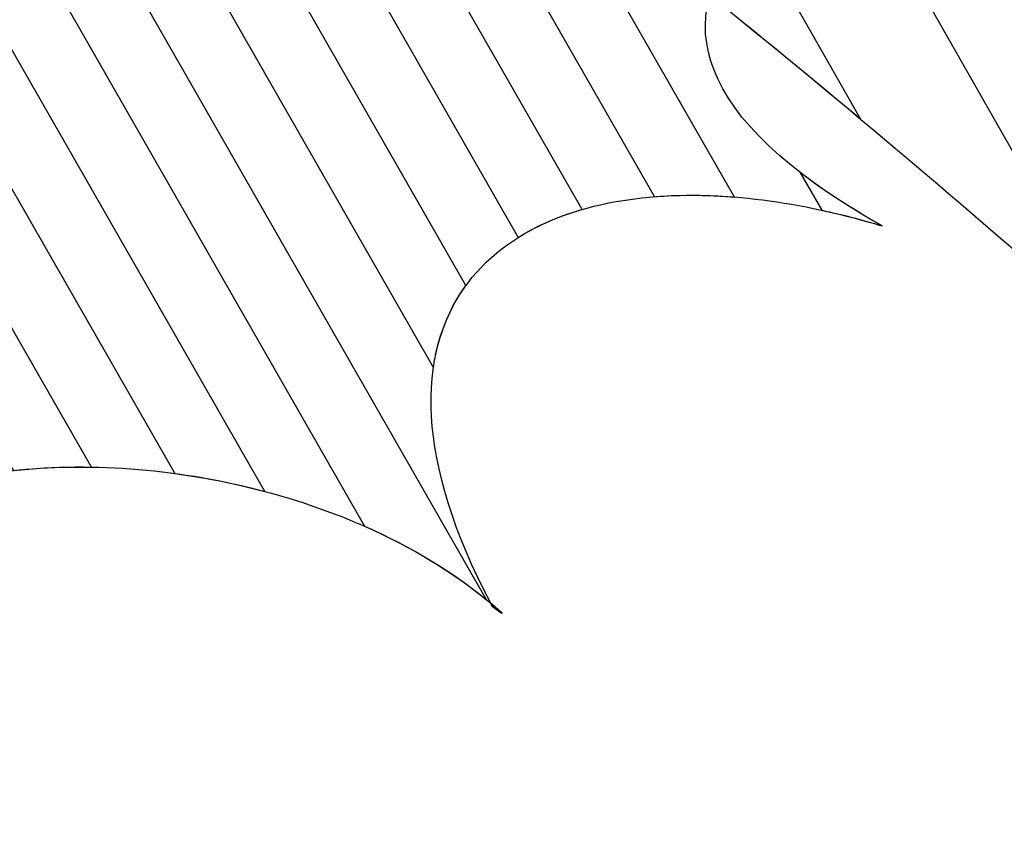
# Model space of a CAD drawing. Units: millimetres. Extents: x 8.1 to 75, y 14.4 to 64.9.
# Drawn here: x 67.7 to 68.4, y 40.8 to 41.3 of the extents above; entities that cross this region are included whole.
import ezdxf

# ---------------------------------------------------------------- set-up
doc = ezdxf.new("R2010")
doc.units = ezdxf.units.MM
doc.layers.add('cizimokulu.com', color=7, linetype='Continuous')

msp = doc.modelspace()

# ---------------------------------------------------------------- linework, layer by layer
at = {"layer": 'cizimokulu.com', "color": 30}
for points, knots in [([(67.06607, 46.21515), (67.06607, 46.21515), (67.06608, 46.21516), (67.06608, 46.21516), (67.06608, 46.21516), (67.02777, 45.98737), (67.1015, 45.81421), (67.21897, 45.63711), (67.21897, 45.63711), (67.26287, 45.66851), (67.27261, 45.73154), (67.32006, 45.75846), (67.32006, 45.75846), (67.2814, 45.52267), (67.32684, 45.30065), (67.53465, 45.16672), (67.53465, 45.16672), (67.57413, 45.20441), (67.61107, 45.24403), (67.64632, 45.28498), (67.64632, 45.28498), (67.64632, 45.28498), (69.99119, 41.1696), (69.99119, 41.1696), (69.99119, 41.1696), (69.98503, 41.10432), (70.01223, 41.01384), (70.08492, 40.8916), (70.08492, 40.8916), (69.97913, 41.02407), (69.84346, 41.14373), (69.69445, 41.24894), (69.69445, 41.24894), (69.69445, 41.24894), (66.94148, 46.08058), (66.94148, 46.08058), (66.94148, 46.08058), (66.97708, 46.12906), (67.01801, 46.1743), (67.06607, 46.21515)], [0, 0, 0, 0, 0.090909, 0.090909, 0.090909, 0.090909, 0.181818, 0.181818, 0.181818, 0.181818, 0.272727, 0.272727, 0.272727, 0.272727, 0.363636, 0.363636, 0.363636, 0.363636, 0.454545, 0.454545, 0.454545, 0.454545, 0.545455, 0.545455, 0.545455, 0.545455, 0.636364, 0.636364, 0.636364, 0.636364, 0.727273, 0.727273, 0.727273, 0.727273, 0.818182, 0.818182, 0.818182, 0.818182, 1, 1, 1, 1]), ([(66.99067, 46.14139), (66.99067, 46.14139), (67.06056, 46.01873), (67.06056, 46.01873), (67.06056, 46.01873), (67.07729, 45.88046), (67.13764, 45.75972), (67.21897, 45.63711), (67.21897, 45.63711), (67.23397, 45.64784), (67.24499, 45.66226), (67.25488, 45.67768), (67.25488, 45.67768), (67.25488, 45.67768), (67.30811, 45.58426), (67.30811, 45.58426), (67.30811, 45.58426), (67.31456, 45.41651), (67.37913, 45.26695), (67.53465, 45.16672), (67.53465, 45.16672), (67.53465, 45.16672), (67.54198, 45.1738), (67.54198, 45.1738), (67.54198, 45.1738), (67.54198, 45.1738), (69.84324, 41.13496), (69.84324, 41.13496), (69.84324, 41.13496), (69.74352, 41.21816), (69.63381, 41.29409), (69.5204, 41.36212), (69.5204, 41.36212), (69.50314, 41.35481), (69.49263, 41.33921), (69.48529, 41.32173), (69.48529, 41.32173), (69.48529, 41.32173), (66.85487, 45.93829), (66.85487, 45.93829), (66.85487, 45.93829), (66.89179, 46.01104), (66.93561, 46.07965), (66.99067, 46.14139)], [0, 0, 0, 0, 0.083333, 0.083333, 0.083333, 0.083333, 0.166667, 0.166667, 0.166667, 0.166667, 0.25, 0.25, 0.25, 0.25, 0.333333, 0.333333, 0.333333, 0.333333, 0.416667, 0.416667, 0.416667, 0.416667, 0.5, 0.5, 0.5, 0.5, 0.583333, 0.583333, 0.583333, 0.583333, 0.666667, 0.666667, 0.666667, 0.666667, 0.75, 0.75, 0.75, 0.75, 0.833333, 0.833333, 0.833333, 0.833333, 1, 1, 1, 1]), ([(66.89623, 46.01285), (66.89623, 46.01285), (69.55986, 41.33803), (69.55986, 41.33803), (69.55986, 41.33803), (69.54676, 41.34617), (69.53361, 41.3542), (69.5204, 41.36212), (69.5204, 41.36212), (69.47345, 41.34223), (69.47648, 41.26118), (69.45722, 41.24701), (69.45722, 41.24701), (69.39485, 41.3488), (69.32746, 41.39682), (69.25312, 41.43494), (69.25312, 41.43494), (69.25312, 41.43494), (66.78244, 45.77112), (66.78244, 45.77112), (66.78244, 45.77112), (66.81415, 45.85534), (66.8502, 45.93711), (66.89623, 46.01285)], [0, 0, 0, 0, 0.142857, 0.142857, 0.142857, 0.142857, 0.285714, 0.285714, 0.285714, 0.285714, 0.428571, 0.428571, 0.428571, 0.428571, 0.571429, 0.571429, 0.571429, 0.571429, 0.714286, 0.714286, 0.714286, 0.714286, 1, 1, 1, 1]), ([(68.13305, 45.9022), (68.13305, 45.9022), (69.73356, 43.09322), (69.73356, 43.09322), (69.73356, 43.09322), (69.60631, 42.90858), (69.74047, 42.78139), (69.92417, 42.75869), (69.92417, 42.75869), (69.92417, 42.75869), (70.81971, 41.18695), (70.81971, 41.18695), (70.81971, 41.18695), (70.72611, 41.22141), (70.62019, 41.25444), (70.51607, 41.27843), (70.51607, 41.27843), (70.51607, 41.27843), (67.9816, 45.72657), (67.9816, 45.72657), (67.9816, 45.72657), (68.02895, 45.78722), (68.07864, 45.84635), (68.13305, 45.9022)], [0, 0, 0, 0, 0.142857, 0.142857, 0.142857, 0.142857, 0.285714, 0.285714, 0.285714, 0.285714, 0.428571, 0.428571, 0.428571, 0.428571, 0.571429, 0.571429, 0.571429, 0.571429, 0.714286, 0.714286, 0.714286, 0.714286, 1, 1, 1, 1]), ([(68.03064, 45.78766), (68.03064, 45.78766), (70.61417, 41.25341), (70.61417, 41.25341), (70.61417, 41.25341), (70.51796, 41.2802), (70.41951, 41.30128), (70.33008, 41.31057), (70.33008, 41.31057), (70.33008, 41.31057), (67.88628, 45.59958), (67.88628, 45.59958), (67.88628, 45.59958), (67.93279, 45.66326), (67.98006, 45.72658), (68.03064, 45.78766)], [0, 0, 0, 0, 0.2, 0.2, 0.2, 0.2, 0.4, 0.4, 0.4, 0.4, 0.6, 0.6, 0.6, 0.6, 1, 1, 1, 1]), ([(67.9336, 45.66367), (67.9336, 45.66367), (70.42126, 41.29767), (70.42126, 41.29767), (70.42126, 41.29767), (70.32542, 41.31437), (70.23516, 41.3209), (70.16218, 41.31094), (70.16218, 41.31094), (70.16218, 41.31094), (67.79215, 45.47048), (67.79215, 45.47048), (67.79215, 45.47048), (67.83943, 45.53459), (67.88569, 45.59963), (67.9336, 45.66367)], [0, 0, 0, 0, 0.2, 0.2, 0.2, 0.2, 0.4, 0.4, 0.4, 0.4, 0.6, 0.6, 0.6, 0.6, 1, 1, 1, 1]), ([(67.83927, 45.53493), (67.83927, 45.53493), (70.24334, 41.31563), (70.24334, 41.31563), (70.24334, 41.31563), (70.14844, 41.31639), (70.07068, 41.29869), (70.02744, 41.25311), (70.02744, 41.25311), (70.02744, 41.25311), (67.69604, 45.34486), (67.69604, 45.34486), (67.69604, 45.34486), (67.74568, 45.40664), (67.79255, 45.47064), (67.83927, 45.53493)], [0, 0, 0, 0, 0.2, 0.2, 0.2, 0.2, 0.4, 0.4, 0.4, 0.4, 0.6, 0.6, 0.6, 0.6, 1, 1, 1, 1]), ([(67.74454, 45.4069), (67.74454, 45.4069), (70.08876, 41.29266), (70.08876, 41.29266), (70.08876, 41.29266), (69.97436, 41.2474), (69.94328, 41.1298), (70.08492, 40.8916), (70.08492, 40.8916), (70.06647, 40.9147), (70.04711, 40.93741), (70.02693, 40.95973), (70.02693, 40.95973), (70.02693, 40.95973), (67.59506, 45.22782), (67.59506, 45.22782), (67.59506, 45.22782), (67.64839, 45.28478), (67.69738, 45.34507), (67.74454, 45.4069)], [0, 0, 0, 0, 0.166667, 0.166667, 0.166667, 0.166667, 0.333333, 0.333333, 0.333333, 0.333333, 0.5, 0.5, 0.5, 0.5, 0.666667, 0.666667, 0.666667, 0.666667, 1, 1, 1, 1]), ([(66.21049, 42.38434), (66.21049, 42.38434), (67.62885, 39.90834), (67.62885, 39.90834), (67.62885, 39.90834), (67.56634, 39.81383), (67.66992, 39.65113), (67.76929, 39.55237), (67.76929, 39.55237), (67.7266, 39.57421), (67.67834, 39.60995), (67.62824, 39.64731), (67.62824, 39.64731), (67.62824, 39.64731), (66.12635, 42.26914), (66.12635, 42.26914), (66.12635, 42.26914), (66.1523, 42.30762), (66.18034, 42.34583), (66.21049, 42.38434)], [0, 0, 0, 0, 0.166667, 0.166667, 0.166667, 0.166667, 0.333333, 0.333333, 0.333333, 0.333333, 0.5, 0.5, 0.5, 0.5, 0.666667, 0.666667, 0.666667, 0.666667, 1, 1, 1, 1])]:
    msp.add_open_spline(points, degree=3, knots=knots, dxfattribs=at)
at = {"layer": 'cizimokulu.com', "color": 32}
msp.add_open_spline([(66.75009, 45.68074), (66.75009, 45.68074), (69.13841, 41.48908), (69.13841, 41.48908), (69.13841, 41.48908), (69.10604, 41.50453), (69.07244, 41.5218), (69.03747, 41.54363), (69.03747, 41.54363), (69.06424, 41.35898), (69.11863, 41.25629), (69.3058, 41.19531), (69.3058, 41.19531), (69.3058, 41.19531), (69.34233, 41.13121), (69.34233, 41.13121), (69.34233, 41.13121), (69.33355, 41.11915), (69.32868, 41.10732), (69.33282, 41.10016), (69.33282, 41.10016), (69.34923, 41.08899), (69.36463, 41.07778), (69.37917, 41.06654), (69.37917, 41.06654), (69.37917, 41.06654), (69.51643, 40.82564), (69.51643, 40.82564), (69.51643, 40.82564), (69.41564, 40.8688), (69.30769, 40.89527), (69.20597, 40.92907), (69.20597, 40.92907), (69.20597, 40.92907), (66.65614, 45.4042), (66.65614, 45.4042), (66.65614, 45.4042), (66.68946, 45.49475), (66.71842, 45.58842), (66.75009, 45.68074)], degree=3, knots=[0, 0, 0, 0, 0.090909, 0.090909, 0.090909, 0.090909, 0.181818, 0.181818, 0.181818, 0.181818, 0.272727, 0.272727, 0.272727, 0.272727, 0.363636, 0.363636, 0.363636, 0.363636, 0.454545, 0.454545, 0.454545, 0.454545, 0.545455, 0.545455, 0.545455, 0.545455, 0.636364, 0.636364, 0.636364, 0.636364, 0.727273, 0.727273, 0.727273, 0.727273, 0.818182, 0.818182, 0.818182, 0.818182, 1, 1, 1, 1], dxfattribs=at)
at = {"layer": 'cizimokulu.com', "color": 20}
for points, knots in [([(66.68813, 45.49521), (66.68813, 45.49521), (69.30798, 40.89722), (69.30798, 40.89722), (69.30798, 40.89722), (69.24367, 40.91667), (69.18005, 40.93591), (69.12026, 40.96055), (69.12026, 40.96055), (69.1084, 40.94624), (69.15285, 40.87611), (69.14148, 40.86159), (69.14148, 40.86159), (69.11143, 40.87942), (69.08031, 40.89563), (69.04855, 40.91108), (69.04855, 40.91108), (69.04855, 40.91108), (66.54589, 45.30341), (66.54589, 45.30341), (66.54589, 45.30341), (66.54673, 45.39893), (66.55601, 45.48238), (66.5817, 45.54129), (66.5817, 45.54129), (66.59659, 45.4719), (66.60038, 45.39628), (66.62532, 45.32495), (66.62532, 45.32495), (66.64822, 45.38031), (66.66857, 45.43744), (66.68813, 45.49521)], [0, 0, 0, 0, 0.111111, 0.111111, 0.111111, 0.111111, 0.222222, 0.222222, 0.222222, 0.222222, 0.333333, 0.333333, 0.333333, 0.333333, 0.444444, 0.444444, 0.444444, 0.444444, 0.555556, 0.555556, 0.555556, 0.555556, 0.666667, 0.666667, 0.666667, 0.666667, 0.777778, 0.777778, 0.777778, 0.777778, 1, 1, 1, 1]), ([(66.55445, 45.43551), (66.55445, 45.43551), (69.12722, 40.92014), (69.12722, 40.92014), (69.12722, 40.92014), (69.13625, 40.89633), (69.14798, 40.86988), (69.14148, 40.86159), (69.14148, 40.86159), (69.04085, 40.9213), (68.92825, 40.96285), (68.81962, 41.01857), (68.81962, 41.01857), (68.81962, 41.01857), (66.56182, 44.98113), (66.56182, 44.98113), (66.56182, 44.98113), (66.54908, 45.14596), (66.5372, 45.31221), (66.55445, 45.43551)], [0, 0, 0, 0, 0.166667, 0.166667, 0.166667, 0.166667, 0.333333, 0.333333, 0.333333, 0.333333, 0.5, 0.5, 0.5, 0.5, 0.666667, 0.666667, 0.666667, 0.666667, 1, 1, 1, 1]), ([(66.55019, 45.14871), (66.55019, 45.14871), (68.93467, 40.96379), (68.93467, 40.96379), (68.93467, 40.96379), (68.83838, 41.00755), (68.74085, 41.05351), (68.65293, 41.12368), (68.65293, 41.12368), (68.66142, 41.0764), (68.66443, 41.03334), (68.66957, 40.98762), (68.66957, 40.98762), (68.66957, 40.98762), (66.58003, 44.65488), (66.58003, 44.65488), (66.58003, 44.65488), (66.57983, 44.80127), (66.5594, 44.98234), (66.55019, 45.14871)], [0, 0, 0, 0, 0.166667, 0.166667, 0.166667, 0.166667, 0.333333, 0.333333, 0.333333, 0.333333, 0.5, 0.5, 0.5, 0.5, 0.666667, 0.666667, 0.666667, 0.666667, 1, 1, 1, 1]), ([(66.57418, 44.81231), (66.57418, 44.81231), (68.69291, 41.09382), (68.69291, 41.09382), (68.69291, 41.09382), (68.6794, 41.10328), (68.66605, 41.11321), (68.65293, 41.12368), (68.65293, 41.12368), (68.66629, 41.0493), (68.66605, 40.98534), (68.68197, 40.90508), (68.68197, 40.90508), (68.61751, 40.95268), (68.52833, 41.03075), (68.4274, 41.11835), (68.4274, 41.11835), (68.4274, 41.11835), (66.54422, 44.42346), (66.54422, 44.42346), (66.54422, 44.42346), (66.58496, 44.50192), (66.58445, 44.648), (66.57418, 44.81231)], [0, 0, 0, 0, 0.142857, 0.142857, 0.142857, 0.142857, 0.285714, 0.285714, 0.285714, 0.285714, 0.428571, 0.428571, 0.428571, 0.428571, 0.571429, 0.571429, 0.571429, 0.571429, 0.714286, 0.714286, 0.714286, 0.714286, 1, 1, 1, 1])]:
    msp.add_open_spline(points, degree=3, knots=knots, dxfattribs=at)
at = {"layer": 'cizimokulu.com', "color": 22}
for points, knots in [([(66.35884, 44.60164), (66.35884, 44.60164), (66.37632, 44.57098), (66.37632, 44.57098), (66.37632, 44.57098), (66.34504, 44.53053), (66.30838, 44.49384), (66.28467, 44.42849), (66.28467, 44.42849), (66.37971, 44.36656), (66.44557, 44.35158), (66.49063, 44.37036), (66.49063, 44.37036), (66.49063, 44.37036), (68.26361, 41.25866), (68.26361, 41.25866), (68.26361, 41.25866), (68.12057, 41.37855), (67.96891, 41.49628), (67.83727, 41.56547), (67.83727, 41.56547), (67.83727, 41.56547), (67.14193, 42.78584), (67.14193, 42.78584), (67.14193, 42.78584), (67.16838, 42.86709), (67.19967, 42.95088), (67.23624, 43.0381), (67.23624, 43.0381), (67.23651, 43.03801), (67.23651, 43.03801), (67.23651, 43.03801), (67.23651, 43.03801), (67.176, 43.00469), (67.11496, 42.97244), (67.05336, 42.94128), (67.05336, 42.94128), (67.05336, 42.94128), (66.98362, 43.06368), (66.98362, 43.06368), (66.98362, 43.06368), (67.03618, 43.09102), (67.0956, 43.12227), (67.15579, 43.1544), (67.15579, 43.1544), (67.04911, 43.26532), (66.85285, 43.43879), (66.66174, 43.62859), (66.66174, 43.62859), (66.66174, 43.62859), (66.17539, 44.48218), (66.17539, 44.48218), (66.17539, 44.48218), (66.20612, 44.53349), (66.2651, 44.57438), (66.35884, 44.60164)], [0, 0, 0, 0, 0.066667, 0.066667, 0.066667, 0.066667, 0.133333, 0.133333, 0.133333, 0.133333, 0.2, 0.2, 0.2, 0.2, 0.266667, 0.266667, 0.266667, 0.266667, 0.333333, 0.333333, 0.333333, 0.333333, 0.4, 0.4, 0.4, 0.4, 0.466667, 0.466667, 0.466667, 0.466667, 0.533333, 0.533333, 0.533333, 0.533333, 0.6, 0.6, 0.6, 0.6, 0.666667, 0.666667, 0.666667, 0.666667, 0.733333, 0.733333, 0.733333, 0.733333, 0.8, 0.8, 0.8, 0.8, 0.866667, 0.866667, 0.866667, 0.866667, 1, 1, 1, 1]), ([(66.57223, 44.52143), (66.57223, 44.52143), (68.59178, 40.977), (68.59178, 40.977), (68.59178, 40.977), (68.46193, 41.08559), (68.28389, 41.24859), (68.10817, 41.38432), (68.10817, 41.38432), (68.10817, 41.38432), (67.20694, 42.96604), (67.20694, 42.96604), (67.20694, 42.96604), (67.21632, 42.98981), (67.22606, 43.01381), (67.23624, 43.0381), (67.23624, 43.0381), (67.23651, 43.03801), (67.23651, 43.03801), (67.23651, 43.03801), (67.23651, 43.03801), (67.2186, 43.02814), (67.20064, 43.01837), (67.18263, 43.0087), (67.18263, 43.0087), (67.18263, 43.0087), (67.11268, 43.13147), (67.11268, 43.13147), (67.11268, 43.13147), (67.11268, 43.13147), (67.15579, 43.1544), (67.15579, 43.1544), (67.15579, 43.1544), (67.12163, 43.18992), (67.07819, 43.23192), (67.02877, 43.27874), (67.02877, 43.27874), (67.02877, 43.27874), (66.40762, 44.36888), (66.40762, 44.36888), (66.40762, 44.36888), (66.51048, 44.34175), (66.55586, 44.40748), (66.57223, 44.52143)], [0, 0, 0, 0, 0.083333, 0.083333, 0.083333, 0.083333, 0.166667, 0.166667, 0.166667, 0.166667, 0.25, 0.25, 0.25, 0.25, 0.333333, 0.333333, 0.333333, 0.333333, 0.416667, 0.416667, 0.416667, 0.416667, 0.5, 0.5, 0.5, 0.5, 0.583333, 0.583333, 0.583333, 0.583333, 0.666667, 0.666667, 0.666667, 0.666667, 0.75, 0.75, 0.75, 0.75, 0.833333, 0.833333, 0.833333, 0.833333, 1, 1, 1, 1])]:
    msp.add_open_spline(points, degree=3, knots=knots, dxfattribs=at)
at = {"layer": 'cizimokulu.com', "color": 40}
for points, knots in [([(67.17514, 42.27288), (67.17514, 42.27288), (67.20971, 42.21254), (67.20971, 42.21254), (67.20971, 42.21254), (67.2026, 42.20211), (67.19519, 42.19169), (67.18687, 42.18113), (67.18687, 42.18113), (67.19947, 42.18352), (67.21201, 42.18535), (67.22449, 42.18673), (67.22449, 42.18673), (67.22449, 42.18673), (67.36663, 41.9386), (67.36663, 41.9386), (67.36663, 41.9386), (67.33352, 41.9191), (67.30506, 41.88815), (67.27493, 41.84649), (67.27493, 41.84649), (67.33049, 41.85057), (67.37608, 41.8444), (67.42091, 41.84385), (67.42091, 41.84385), (67.42091, 41.84385), (67.89004, 41.02489), (67.89004, 41.02489), (67.89004, 41.02489), (67.83805, 41.03872), (67.7829, 41.04347), (67.73236, 41.03808), (67.73236, 41.03808), (67.73236, 41.03808), (67.04268, 42.24203), (67.04268, 42.24203), (67.04268, 42.24203), (67.09041, 42.25319), (67.13544, 42.26399), (67.17514, 42.27288)], [0, 0, 0, 0, 0.090909, 0.090909, 0.090909, 0.090909, 0.181818, 0.181818, 0.181818, 0.181818, 0.272727, 0.272727, 0.272727, 0.272727, 0.363636, 0.363636, 0.363636, 0.363636, 0.454545, 0.454545, 0.454545, 0.454545, 0.545455, 0.545455, 0.545455, 0.545455, 0.636364, 0.636364, 0.636364, 0.636364, 0.727273, 0.727273, 0.727273, 0.727273, 0.818182, 0.818182, 0.818182, 0.818182, 1, 1, 1, 1]), ([(67.08679, 42.25239), (67.08679, 42.25239), (67.30042, 41.87946), (67.30042, 41.87946), (67.30042, 41.87946), (67.29196, 41.86935), (67.28351, 41.85836), (67.27493, 41.84649), (67.27493, 41.84649), (67.29015, 41.84761), (67.30461, 41.84796), (67.31852, 41.84786), (67.31852, 41.84786), (67.31852, 41.84786), (67.7812, 41.04017), (67.7812, 41.04017), (67.7812, 41.04017), (67.73172, 41.041), (67.68419, 41.03318), (67.645, 41.01586), (67.645, 41.01586), (67.645, 41.01586), (66.95416, 42.22183), (66.95416, 42.22183), (66.95416, 42.22183), (66.99997, 42.23192), (67.04485, 42.24251), (67.08679, 42.25239)], [0, 0, 0, 0, 0.125, 0.125, 0.125, 0.125, 0.25, 0.25, 0.25, 0.25, 0.375, 0.375, 0.375, 0.375, 0.5, 0.5, 0.5, 0.5, 0.625, 0.625, 0.625, 0.625, 0.75, 0.75, 0.75, 0.75, 1, 1, 1, 1]), ([(67.63974, 41.8113), (67.63974, 41.8113), (68.01617, 41.15417), (68.01617, 41.15417), (68.01617, 41.15417), (67.98492, 41.11125), (67.98459, 41.04431), (68.03171, 40.95474), (68.03171, 40.95474), (68.00892, 40.97393), (67.98194, 40.99012), (67.95259, 41.00307), (67.95259, 41.00307), (67.95259, 41.00307), (67.4696, 41.84621), (67.4696, 41.84621), (67.4696, 41.84621), (67.50487, 41.85054), (67.54169, 41.8617), (67.58436, 41.88709), (67.58436, 41.88709), (67.59067, 41.87431), (67.56638, 41.83157), (67.58602, 41.80744), (67.58602, 41.80744), (67.60393, 41.80846), (67.62185, 41.80974), (67.63974, 41.8113)], [0, 0, 0, 0, 0.125, 0.125, 0.125, 0.125, 0.25, 0.25, 0.25, 0.25, 0.375, 0.375, 0.375, 0.375, 0.5, 0.5, 0.5, 0.5, 0.625, 0.625, 0.625, 0.625, 0.75, 0.75, 0.75, 0.75, 1, 1, 1, 1]), ([(67.91173, 41.86067), (67.91173, 41.86067), (67.92951, 41.82964), (67.92951, 41.82964), (67.92951, 41.82964), (67.82704, 41.72384), (67.92097, 41.64641), (68.06343, 41.59585), (68.06343, 41.59585), (68.06343, 41.59585), (68.19002, 41.37486), (68.19002, 41.37486), (68.19002, 41.37486), (68.14675, 41.32229), (68.15563, 41.26005), (68.27724, 41.19153), (68.27724, 41.19153), (68.2253, 41.20721), (68.17645, 41.21319), (68.13441, 41.20985), (68.13441, 41.20985), (68.13441, 41.20985), (67.77938, 41.82962), (67.77938, 41.82962), (67.77938, 41.82962), (67.82458, 41.83772), (67.86891, 41.84798), (67.91173, 41.86067)], [0, 0, 0, 0, 0.125, 0.125, 0.125, 0.125, 0.25, 0.25, 0.25, 0.25, 0.375, 0.375, 0.375, 0.375, 0.5, 0.5, 0.5, 0.5, 0.625, 0.625, 0.625, 0.625, 0.75, 0.75, 0.75, 0.75, 1, 1, 1, 1]), ([(67.51429, 41.85557), (67.51429, 41.85557), (68.02911, 40.95685), (68.02911, 40.95685), (68.02911, 40.95685), (67.97771, 40.99905), (67.906, 41.02635), (67.83355, 41.03616), (67.83355, 41.03616), (67.83355, 41.03616), (67.36964, 41.846), (67.36964, 41.846), (67.36964, 41.846), (67.41892, 41.84332), (67.46353, 41.84029), (67.51429, 41.85557)], [0, 0, 0, 0, 0.2, 0.2, 0.2, 0.2, 0.4, 0.4, 0.4, 0.4, 0.6, 0.6, 0.6, 0.6, 1, 1, 1, 1]), ([(67.82435, 41.83847), (67.82435, 41.83847), (67.88823, 41.72696), (67.88823, 41.72696), (67.88823, 41.72696), (67.89208, 41.70973), (67.90168, 41.69361), (67.91593, 41.67861), (67.91593, 41.67861), (67.91593, 41.67861), (68.18457, 41.20964), (68.18457, 41.20964), (68.18457, 41.20964), (68.12991, 41.21403), (68.08269, 41.2054), (68.04896, 41.18429), (68.04896, 41.18429), (68.04896, 41.18429), (67.68704, 41.81609), (67.68704, 41.81609), (67.68704, 41.81609), (67.73345, 41.82147), (67.77945, 41.82882), (67.82435, 41.83847)], [0, 0, 0, 0, 0.142857, 0.142857, 0.142857, 0.142857, 0.285714, 0.285714, 0.285714, 0.285714, 0.428571, 0.428571, 0.428571, 0.428571, 0.571429, 0.571429, 0.571429, 0.571429, 0.714286, 0.714286, 0.714286, 0.714286, 1, 1, 1, 1]), ([(67.7336, 41.82218), (67.7336, 41.82218), (68.08896, 41.20182), (68.08896, 41.20182), (68.08896, 41.20182), (68.03769, 41.18692), (68.00305, 41.15351), (67.99573, 41.10248), (67.99573, 41.10248), (67.99573, 41.10248), (67.59171, 41.80777), (67.59171, 41.80777), (67.59171, 41.80777), (67.63919, 41.81061), (67.68673, 41.81531), (67.7336, 41.82218)], [0, 0, 0, 0, 0.2, 0.2, 0.2, 0.2, 0.4, 0.4, 0.4, 0.4, 0.6, 0.6, 0.6, 0.6, 1, 1, 1, 1])]:
    msp.add_open_spline(points, degree=3, knots=knots, dxfattribs=at)
at = {"layer": 'cizimokulu.com', "color": 2}
msp.add_open_spline([(68.23935, 41.20138), (68.23935, 41.20138), (68.2257, 41.2252), (68.2257, 41.2252), (68.2257, 41.2252), (68.23997, 41.21416), (68.257, 41.20294), (68.27724, 41.19153), (68.27724, 41.19153), (68.2644, 41.1954), (68.25175, 41.19868), (68.23935, 41.20138)], degree=3, knots=[0, 0, 0, 0, 0.25, 0.25, 0.25, 0.25, 0.5, 0.5, 0.5, 0.5, 1, 1, 1, 1], dxfattribs=at)
at = {"layer": 'cizimokulu.com', "color": 116}
for points, knots in [([(68.03206, 40.95447), (68.03206, 40.95447), (68.03324, 40.95233), (68.03324, 40.95233), (68.03324, 40.95233), (68.03324, 40.95233), (68.0327, 40.95275), (68.0327, 40.95275), (68.0327, 40.95275), (68.0327, 40.95275), (68.03203, 40.95395), (68.03203, 40.95395), (68.03203, 40.95395), (68.03195, 40.95424), (68.03187, 40.95451), (68.03171, 40.95474), (68.03171, 40.95474), (68.03171, 40.95474), (68.03206, 40.95447), (68.03206, 40.95447)], [0, 0, 0, 0, 0.166667, 0.166667, 0.166667, 0.166667, 0.333333, 0.333333, 0.333333, 0.333333, 0.5, 0.5, 0.5, 0.5, 0.666667, 0.666667, 0.666667, 0.666667, 1, 1, 1, 1]), ([(68.03241, 40.95421), (68.03241, 40.95421), (68.0336, 40.95207), (68.0336, 40.95207), (68.0336, 40.95207), (68.0336, 40.95207), (68.03307, 40.95247), (68.03307, 40.95247), (68.03307, 40.95247), (68.03307, 40.95247), (68.03187, 40.95461), (68.03187, 40.95461), (68.03187, 40.95461), (68.03187, 40.95461), (68.03241, 40.95421), (68.03241, 40.95421)], [0, 0, 0, 0, 0.2, 0.2, 0.2, 0.2, 0.4, 0.4, 0.4, 0.4, 0.6, 0.6, 0.6, 0.6, 1, 1, 1, 1]), ([(68.03188, 40.95442), (68.03188, 40.95442), (68.03289, 40.9526), (68.03289, 40.9526), (68.03289, 40.9526), (68.03289, 40.9526), (68.0325, 40.9529), (68.0325, 40.9529), (68.0325, 40.9529), (68.03212, 40.95344), (68.03206, 40.95397), (68.03188, 40.95442)], [0, 0, 0, 0, 0.25, 0.25, 0.25, 0.25, 0.5, 0.5, 0.5, 0.5, 1, 1, 1, 1]), ([(68.03217, 40.95351), (68.03217, 40.95351), (68.03252, 40.95288), (68.03252, 40.95288), (68.03252, 40.95288), (68.03252, 40.95288), (68.0325, 40.9529), (68.0325, 40.9529), (68.0325, 40.9529), (68.03235, 40.95311), (68.03224, 40.95331), (68.03217, 40.95351)], [0, 0, 0, 0, 0.25, 0.25, 0.25, 0.25, 0.5, 0.5, 0.5, 0.5, 1, 1, 1, 1]), ([(68.03281, 40.95385), (68.03281, 40.95385), (68.03394, 40.95181), (68.03394, 40.95181), (68.03394, 40.95181), (68.03394, 40.95181), (68.03343, 40.9522), (68.03343, 40.9522), (68.03343, 40.9522), (68.03343, 40.9522), (68.03224, 40.95434), (68.03224, 40.95434), (68.03224, 40.95434), (68.03224, 40.95434), (68.03281, 40.95385), (68.03281, 40.95385)], [0, 0, 0, 0, 0.2, 0.2, 0.2, 0.2, 0.4, 0.4, 0.4, 0.4, 0.6, 0.6, 0.6, 0.6, 1, 1, 1, 1]), ([(68.03323, 40.95347), (68.03323, 40.95347), (68.0343, 40.95154), (68.0343, 40.95154), (68.0343, 40.95154), (68.0343, 40.95154), (68.03376, 40.95195), (68.03376, 40.95195), (68.03376, 40.95195), (68.03376, 40.95195), (68.03259, 40.95406), (68.03259, 40.95406), (68.03259, 40.95406), (68.03259, 40.95406), (68.03295, 40.95371), (68.03295, 40.95371), (68.03295, 40.95371), (68.03295, 40.95371), (68.03323, 40.95347), (68.03323, 40.95347)], [0, 0, 0, 0, 0.166667, 0.166667, 0.166667, 0.166667, 0.333333, 0.333333, 0.333333, 0.333333, 0.5, 0.5, 0.5, 0.5, 0.666667, 0.666667, 0.666667, 0.666667, 1, 1, 1, 1]), ([(68.03362, 40.95314), (68.03362, 40.95314), (68.03466, 40.95127), (68.03466, 40.95127), (68.03466, 40.95127), (68.03466, 40.95127), (68.03412, 40.95168), (68.03412, 40.95168), (68.03412, 40.95168), (68.03412, 40.95168), (68.03303, 40.95364), (68.03303, 40.95364), (68.03303, 40.95364), (68.03303, 40.95364), (68.03362, 40.95314), (68.03362, 40.95314)], [0, 0, 0, 0, 0.2, 0.2, 0.2, 0.2, 0.4, 0.4, 0.4, 0.4, 0.6, 0.6, 0.6, 0.6, 1, 1, 1, 1]), ([(68.034, 40.95282), (68.034, 40.95282), (68.03499, 40.95103), (68.03499, 40.95103), (68.03499, 40.95103), (68.03499, 40.95103), (68.03448, 40.95141), (68.03448, 40.95141), (68.03448, 40.95141), (68.03448, 40.95141), (68.03343, 40.9533), (68.03343, 40.9533), (68.03343, 40.9533), (68.03343, 40.9533), (68.034, 40.95282), (68.034, 40.95282)], [0, 0, 0, 0, 0.2, 0.2, 0.2, 0.2, 0.4, 0.4, 0.4, 0.4, 0.6, 0.6, 0.6, 0.6, 1, 1, 1, 1]), ([(68.03441, 40.95246), (68.03441, 40.95246), (68.03535, 40.95077), (68.03535, 40.95077), (68.03535, 40.95077), (68.03535, 40.95077), (68.03483, 40.95115), (68.03483, 40.95115), (68.03483, 40.95115), (68.03483, 40.95115), (68.03382, 40.95297), (68.03382, 40.95297), (68.03382, 40.95297), (68.03382, 40.95297), (68.03441, 40.95246), (68.03441, 40.95246)], [0, 0, 0, 0, 0.2, 0.2, 0.2, 0.2, 0.4, 0.4, 0.4, 0.4, 0.6, 0.6, 0.6, 0.6, 1, 1, 1, 1]), ([(68.0348, 40.95212), (68.0348, 40.95212), (68.0357, 40.95051), (68.0357, 40.95051), (68.0357, 40.95051), (68.0357, 40.95051), (68.03517, 40.9509), (68.03517, 40.9509), (68.03517, 40.9509), (68.03517, 40.9509), (68.0342, 40.95264), (68.0342, 40.95264), (68.0342, 40.95264), (68.0342, 40.95264), (68.0348, 40.95212), (68.0348, 40.95212)], [0, 0, 0, 0, 0.2, 0.2, 0.2, 0.2, 0.4, 0.4, 0.4, 0.4, 0.6, 0.6, 0.6, 0.6, 1, 1, 1, 1]), ([(68.03518, 40.9518), (68.03518, 40.9518), (68.03604, 40.95026), (68.03604, 40.95026), (68.03604, 40.95026), (68.03604, 40.95026), (68.03552, 40.95064), (68.03552, 40.95064), (68.03552, 40.95064), (68.03552, 40.95064), (68.0346, 40.95229), (68.0346, 40.95229), (68.0346, 40.95229), (68.0346, 40.95229), (68.03518, 40.9518), (68.03518, 40.9518)], [0, 0, 0, 0, 0.2, 0.2, 0.2, 0.2, 0.4, 0.4, 0.4, 0.4, 0.6, 0.6, 0.6, 0.6, 1, 1, 1, 1]), ([(68.03559, 40.95144), (68.03559, 40.95144), (68.03639, 40.95), (68.03639, 40.95), (68.03639, 40.95), (68.03639, 40.95), (68.03588, 40.95037), (68.03588, 40.95037), (68.03588, 40.95037), (68.03588, 40.95037), (68.03501, 40.95194), (68.03501, 40.95194), (68.03501, 40.95194), (68.03501, 40.95194), (68.03559, 40.95144), (68.03559, 40.95144)], [0, 0, 0, 0, 0.2, 0.2, 0.2, 0.2, 0.4, 0.4, 0.4, 0.4, 0.6, 0.6, 0.6, 0.6, 1, 1, 1, 1]), ([(68.03599, 40.95109), (68.03599, 40.95109), (68.03674, 40.94975), (68.03674, 40.94975), (68.03674, 40.94975), (68.03674, 40.94975), (68.03622, 40.95013), (68.03622, 40.95013), (68.03622, 40.95013), (68.03622, 40.95013), (68.03539, 40.95162), (68.03539, 40.95162), (68.03539, 40.95162), (68.03539, 40.95162), (68.03599, 40.95109), (68.03599, 40.95109)], [0, 0, 0, 0, 0.2, 0.2, 0.2, 0.2, 0.4, 0.4, 0.4, 0.4, 0.6, 0.6, 0.6, 0.6, 1, 1, 1, 1]), ([(68.03639, 40.95074), (68.03639, 40.95074), (68.03708, 40.9495), (68.03708, 40.9495), (68.03708, 40.9495), (68.03708, 40.9495), (68.03657, 40.94987), (68.03657, 40.94987), (68.03657, 40.94987), (68.03657, 40.94987), (68.03579, 40.95127), (68.03579, 40.95127), (68.03579, 40.95127), (68.03579, 40.95127), (68.03639, 40.95074), (68.03639, 40.95074)], [0, 0, 0, 0, 0.2, 0.2, 0.2, 0.2, 0.4, 0.4, 0.4, 0.4, 0.6, 0.6, 0.6, 0.6, 1, 1, 1, 1]), ([(68.03678, 40.9504), (68.03678, 40.9504), (68.03741, 40.94928), (68.03741, 40.94928), (68.03741, 40.94928), (68.03741, 40.94928), (68.03691, 40.94963), (68.03691, 40.94963), (68.03691, 40.94963), (68.03691, 40.94963), (68.03619, 40.95091), (68.03619, 40.95091), (68.03619, 40.95091), (68.03619, 40.95091), (68.03678, 40.9504), (68.03678, 40.9504)], [0, 0, 0, 0, 0.2, 0.2, 0.2, 0.2, 0.4, 0.4, 0.4, 0.4, 0.6, 0.6, 0.6, 0.6, 1, 1, 1, 1]), ([(68.0372, 40.95002), (68.0372, 40.95002), (68.03776, 40.94903), (68.03776, 40.94903), (68.03776, 40.94903), (68.03776, 40.94903), (68.03725, 40.94938), (68.03725, 40.94938), (68.03725, 40.94938), (68.03725, 40.94938), (68.03659, 40.95057), (68.03659, 40.95057), (68.03659, 40.95057), (68.03659, 40.95057), (68.0372, 40.95002), (68.0372, 40.95002)], [0, 0, 0, 0, 0.2, 0.2, 0.2, 0.2, 0.4, 0.4, 0.4, 0.4, 0.6, 0.6, 0.6, 0.6, 1, 1, 1, 1]), ([(68.03763, 40.94963), (68.03763, 40.94963), (68.03809, 40.9488), (68.03809, 40.9488), (68.03809, 40.9488), (68.03809, 40.9488), (68.03758, 40.94915), (68.03758, 40.94915), (68.03758, 40.94915), (68.03758, 40.94915), (68.03699, 40.95021), (68.03699, 40.95021), (68.03699, 40.95021), (68.03699, 40.95021), (68.03763, 40.94963), (68.03763, 40.94963)], [0, 0, 0, 0, 0.2, 0.2, 0.2, 0.2, 0.4, 0.4, 0.4, 0.4, 0.6, 0.6, 0.6, 0.6, 1, 1, 1, 1]), ([(68.03803, 40.94926), (68.03803, 40.94926), (68.03841, 40.9486), (68.03841, 40.9486), (68.03841, 40.9486), (68.03841, 40.9486), (68.03793, 40.94891), (68.03793, 40.94891), (68.03793, 40.94891), (68.03793, 40.94891), (68.03741, 40.94983), (68.03741, 40.94983), (68.03741, 40.94983), (68.03741, 40.94983), (68.03803, 40.94926), (68.03803, 40.94926)], [0, 0, 0, 0, 0.2, 0.2, 0.2, 0.2, 0.4, 0.4, 0.4, 0.4, 0.6, 0.6, 0.6, 0.6, 1, 1, 1, 1]), ([(68.03847, 40.94885), (68.03847, 40.94885), (68.03871, 40.94842), (68.03871, 40.94842), (68.03871, 40.94842), (68.03871, 40.94842), (68.03824, 40.9487), (68.03824, 40.9487), (68.03824, 40.9487), (68.03824, 40.9487), (68.03781, 40.94947), (68.03781, 40.94947), (68.03781, 40.94947), (68.03781, 40.94947), (68.03847, 40.94885), (68.03847, 40.94885)], [0, 0, 0, 0, 0.2, 0.2, 0.2, 0.2, 0.4, 0.4, 0.4, 0.4, 0.6, 0.6, 0.6, 0.6, 1, 1, 1, 1]), ([(68.03856, 40.94851), (68.03856, 40.94851), (68.03825, 40.94906), (68.03825, 40.94906), (68.03825, 40.94906), (68.03893, 40.94841), (68.03904, 40.94823), (68.03856, 40.94851)], [0, 0, 0, 0, 0.333333, 0.333333, 0.333333, 0.333333, 1, 1, 1, 1]), ([(68.03884, 40.94838), (68.03884, 40.94838), (68.03873, 40.94857), (68.03873, 40.94857), (68.03873, 40.94857), (68.03883, 40.94845), (68.03887, 40.94839), (68.03884, 40.94838)], [0, 0, 0, 0, 0.333333, 0.333333, 0.333333, 0.333333, 1, 1, 1, 1])]:
    msp.add_open_spline(points, degree=3, knots=knots, dxfattribs=at)

doc.saveas('drawing.dxf')
